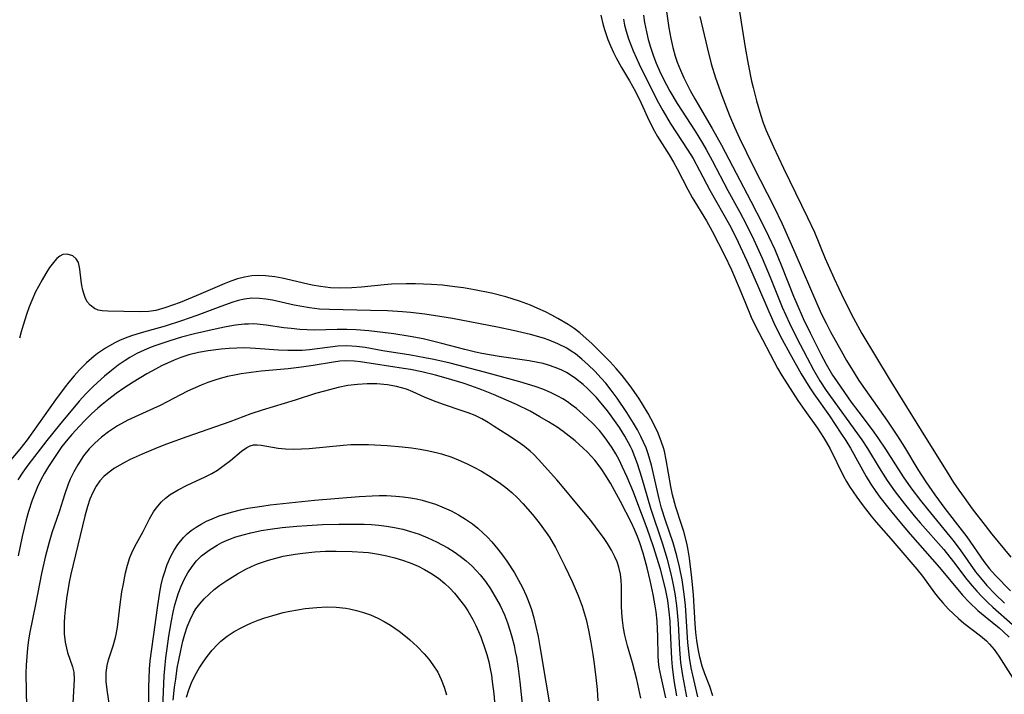
# Model space of a CAD drawing. Units: inches. Extents: x 2107748 to 2113221, y 207697 to 213129.
# Drawn here: x 2109198 to 2109290, y 209784 to 209847 of the extents above; entities that cross this region are included whole.
import ezdxf

# ---------------------------------------------------------------- set-up
doc = ezdxf.new("R2010")
doc.units = ezdxf.units.IN
doc.header["$MEASUREMENT"] = 0
doc.layers.add('c_33_T13S_R20E', color=2, linetype='Continuous')

msp = doc.modelspace()

# ---------------------------------------------------------------- linework, layer by layer
at = {"layer": 'c_33_T13S_R20E'}
for points in [[(2109265.129, 209849.964, 816), (2109265.951, 209844.74, 816), (2109266.219, 209843.171, 816), (2109266.548, 209841.554, 816), (2109266.684, 209840.96, 816), (2109266.999, 209839.725, 816), (2109267.416, 209838.327, 816), (2109267.652, 209837.638, 816), (2109267.924, 209836.93, 816), (2109268.604, 209835.374, 816), (2109269.559, 209833.359, 816), (2109271.828, 209828.732, 816), (2109272.462, 209827.334, 816), (2109273.493, 209824.871, 816), (2109274.295, 209823.038, 816), (2109275.243, 209821.018, 816), (2109276.137, 209819.239, 816), (2109276.95, 209817.785, 816), (2109279.502, 209813.52, 816), (2109280.745, 209811.549, 816), (2109282.513, 209808.666, 816), (2109284.973, 209804.712, 816), (2109285.577, 209803.763, 816), (2109286.065, 209803.039, 816), (2109286.567, 209802.326, 816), (2109287.337, 209801.277, 816), (2109288.54, 209799.701, 816), (2109289.179, 209798.89, 816), (2109290.967, 209796.703, 816)], [(2109252.346, 209847.793, 826), (2109252.574, 209846.857, 826), (2109252.727, 209846.336, 826), (2109253.019, 209845.505, 826), (2109253.271, 209844.89, 826), (2109253.546, 209844.285, 826), (2109253.795, 209843.783, 826), (2109254.299, 209842.853, 826), (2109255.04, 209841.604, 826), (2109255.609, 209840.587, 826), (2109256.147, 209839.49, 826), (2109256.892, 209837.844, 826), (2109257.401, 209836.855, 826), (2109257.686, 209836.362, 826), (2109258.787, 209834.635, 826), (2109259.208, 209833.924, 826), (2109259.548, 209833.293, 826), (2109260.549, 209831.346, 826), (2109260.963, 209830.62, 826), (2109262.303, 209828.417, 826), (2109262.849, 209827.422, 826), (2109263.99, 209825.178, 826), (2109264.662, 209823.776, 826), (2109265.382, 209822.101, 826), (2109265.96, 209820.64, 826), (2109266.518, 209819.321, 826), (2109266.88, 209818.561, 826), (2109268.982, 209814.512, 826), (2109269.39, 209813.827, 826), (2109270.92, 209811.469, 826), (2109271.553, 209810.537, 826), (2109272.745, 209808.866, 826), (2109273.331, 209807.989, 826), (2109273.62, 209807.511, 826), (2109273.95, 209806.917, 826), (2109275.208, 209804.338, 826), (2109275.48, 209803.845, 826), (2109275.772, 209803.364, 826), (2109276.461, 209802.367, 826), (2109276.97, 209801.678, 826), (2109277.818, 209800.584, 826), (2109278.282, 209800.019, 826), (2109279.676, 209798.441, 826), (2109282.119, 209795.571, 826), (2109282.636, 209794.923, 826), (2109283.778, 209793.361, 826), (2109284.161, 209792.874, 826), (2109284.562, 209792.402, 826), (2109285.068, 209791.853, 826), (2109285.568, 209791.362, 826), (2109286.046, 209790.925, 826), (2109286.537, 209790.51, 826), (2109288.128, 209789.289, 826), (2109288.666, 209788.818, 826), (2109288.976, 209788.505, 826), (2109289.4, 209788.002, 826), (2109289.84, 209787.386, 826), (2109291.391, 209784.98, 826)], [(2109254.469, 209847.411, 824), (2109254.587, 209846.845, 824), (2109254.732, 209846.285, 824), (2109254.959, 209845.568, 824), (2109255.172, 209844.995, 824), (2109255.403, 209844.428, 824), (2109255.956, 209843.18, 824), (2109256.736, 209841.583, 824), (2109257.783, 209839.54, 824), (2109258.176, 209838.812, 824), (2109258.885, 209837.605, 824), (2109260.551, 209835.075, 824), (2109261.043, 209834.277, 824), (2109261.657, 209833.159, 824), (2109262.627, 209831.29, 824), (2109264.474, 209828.031, 824), (2109265.062, 209826.869, 824), (2109266.107, 209824.627, 824), (2109267.12, 209822.331, 824), (2109268.166, 209819.865, 824), (2109268.779, 209818.529, 824), (2109269.445, 209817.218, 824), (2109270.158, 209815.905, 824), (2109271.235, 209813.992, 824), (2109272.026, 209812.68, 824), (2109272.407, 209812.1, 824), (2109273.875, 209810.034, 824), (2109274.968, 209808.406, 824), (2109275.422, 209807.695, 824), (2109275.857, 209806.974, 824), (2109277.345, 209804.305, 824), (2109277.784, 209803.601, 824), (2109278.25, 209802.913, 824), (2109278.644, 209802.367, 824), (2109279.469, 209801.298, 824), (2109280.475, 209800.072, 824), (2109281.501, 209798.878, 824), (2109284.247, 209795.752, 824), (2109286.427, 209793.145, 824), (2109287.066, 209792.459, 824), (2109287.859, 209791.699, 824), (2109288.542, 209791.117, 824), (2109289.866, 209790.044, 824), (2109290.244, 209789.721, 824), (2109290.818, 209789.17, 824)], [(2109256.363, 209847.787, 822), (2109256.469, 209847.083, 822), (2109256.644, 209846.208, 822), (2109256.821, 209845.494, 822), (2109257.025, 209844.787, 822), (2109257.304, 209843.937, 822), (2109257.552, 209843.279, 822), (2109257.864, 209842.554, 822), (2109258.186, 209841.884, 822), (2109258.532, 209841.224, 822), (2109258.862, 209840.636, 822), (2109259.55, 209839.48, 822), (2109261.222, 209836.867, 822), (2109261.928, 209835.718, 822), (2109262.267, 209835.135, 822), (2109262.84, 209834.089, 822), (2109264.307, 209831.267, 822), (2109265.43, 209829.222, 822), (2109266.025, 209828.093, 822), (2109266.745, 209826.629, 822), (2109267.548, 209824.878, 822), (2109268.297, 209823.103, 822), (2109269.432, 209820.287, 822), (2109270.106, 209818.764, 822), (2109270.773, 209817.426, 822), (2109271.774, 209815.5, 822), (2109272.375, 209814.375, 822), (2109272.971, 209813.347, 822), (2109273.584, 209812.412, 822), (2109276.924, 209807.772, 822), (2109277.458, 209806.962, 822), (2109278.554, 209805.138, 822), (2109279.306, 209803.945, 822), (2109280.068, 209802.873, 822), (2109280.954, 209801.727, 822), (2109281.874, 209800.612, 822), (2109282.442, 209799.95, 822), (2109284.647, 209797.435, 822), (2109285.578, 209796.27, 822), (2109286.84, 209794.616, 822), (2109287.327, 209794.021, 822), (2109287.763, 209793.521, 822), (2109288.215, 209793.036, 822), (2109288.797, 209792.454, 822), (2109289.286, 209791.999, 822), (2109291.135, 209790.357, 822)], [(2109258.523, 209848.138, 820), (2109258.761, 209846.606, 820), (2109258.952, 209845.602, 820), (2109259.137, 209844.754, 820), (2109259.36, 209843.922, 820), (2109259.544, 209843.361, 820), (2109259.838, 209842.621, 820), (2109260.169, 209841.892, 820), (2109260.765, 209840.7, 820), (2109261.195, 209839.918, 820), (2109262.848, 209837.101, 820), (2109263.705, 209835.55, 820), (2109266.491, 209830.273, 820), (2109267.591, 209828.129, 820), (2109268.155, 209826.964, 820), (2109268.727, 209825.706, 820), (2109269.367, 209824.176, 820), (2109270.507, 209821.313, 820), (2109270.817, 209820.574, 820), (2109271.418, 209819.221, 820), (2109272.075, 209817.855, 820), (2109273.081, 209815.849, 820), (2109273.59, 209814.895, 820), (2109274.184, 209813.881, 820), (2109274.533, 209813.334, 820), (2109274.946, 209812.727, 820), (2109275.935, 209811.336, 820), (2109276.64, 209810.376, 820), (2109277.911, 209808.707, 820), (2109278.454, 209807.96, 820), (2109279.178, 209806.893, 820), (2109280.826, 209804.301, 820), (2109281.557, 209803.261, 820), (2109282.468, 209802.055, 820), (2109283.11, 209801.241, 820), (2109285.51, 209798.328, 820), (2109286.198, 209797.401, 820), (2109287.648, 209795.349, 820), (2109288.1, 209794.766, 820), (2109288.723, 209794.039, 820), (2109289.497, 209793.228, 820), (2109290.371, 209792.376, 820)], [(2109261.686, 209847.668, 818), (2109262.356, 209844.729, 818), (2109262.745, 209843.212, 818), (2109263.147, 209841.895, 818), (2109263.734, 209840.212, 818), (2109264.463, 209838.348, 818), (2109264.942, 209837.223, 818), (2109265.419, 209836.187, 818), (2109266.726, 209833.489, 818), (2109268.641, 209829.744, 818), (2109269.432, 209828.113, 818), (2109270.634, 209825.414, 818), (2109272.789, 209820.395, 818), (2109273.149, 209819.615, 818), (2109273.567, 209818.761, 818), (2109273.984, 209817.963, 818), (2109274.978, 209816.165, 818), (2109275.505, 209815.251, 818), (2109276.201, 209814.095, 818), (2109276.663, 209813.37, 818), (2109277.243, 209812.51, 818), (2109279.337, 209809.539, 818), (2109280.298, 209808.131, 818), (2109280.965, 209807.069, 818), (2109282.219, 209804.984, 818), (2109282.96, 209803.83, 818), (2109283.82, 209802.588, 818), (2109284.744, 209801.308, 818), (2109286.395, 209799.206, 818), (2109286.825, 209798.629, 818), (2109288.442, 209796.318, 818), (2109288.973, 209795.632, 818), (2109289.501, 209795.03, 818), (2109290.953, 209793.545, 818)], [(2109262.909, 209783.636, 826), (2109262.62, 209784.531, 826), (2109262.159, 209785.733, 826), (2109261.904, 209786.459, 826), (2109261.673, 209787.299, 826), (2109261.51, 209788.071, 826), (2109261.386, 209788.859, 826), (2109261.301, 209789.629, 826), (2109261.24, 209790.422, 826), (2109261.075, 209793.162, 826), (2109260.935, 209794.759, 826), (2109260.705, 209796.623, 826), (2109260.548, 209797.551, 826), (2109260.443, 209798.045, 826), (2109260.162, 209799.129, 826), (2109259.957, 209799.805, 826), (2109259.411, 209801.435, 826), (2109259.105, 209802.581, 826), (2109258.931, 209803.39, 826), (2109258.501, 209805.888, 826), (2109258.33, 209806.69, 826), (2109258.241, 209807.025, 826), (2109258.074, 209807.55, 826), (2109257.74, 209808.413, 826), (2109257.347, 209809.258, 826), (2109256.796, 209810.269, 826), (2109256.283, 209811.128, 826), (2109255.912, 209811.7, 826), (2109255.095, 209812.87, 826), (2109254.347, 209813.843, 826), (2109253.78, 209814.508, 826), (2109253.214, 209815.114, 826), (2109251.496, 209816.843, 826), (2109250.975, 209817.334, 826), (2109250.368, 209817.85, 826), (2109249.826, 209818.26, 826), (2109249.263, 209818.643, 826), (2109248.307, 209819.213, 826), (2109247.722, 209819.53, 826), (2109247.125, 209819.831, 826), (2109246.406, 209820.16, 826), (2109245.719, 209820.447, 826), (2109244.701, 209820.827, 826), (2109243.407, 209821.234, 826), (2109242.046, 209821.582, 826), (2109240.433, 209821.913, 826), (2109239.404, 209822.083, 826), (2109238.58, 209822.199, 826), (2109237.423, 209822.335, 826), (2109236.392, 209822.419, 826), (2109234.878, 209822.481, 826), (2109234.003, 209822.481, 826), (2109232.616, 209822.43, 826), (2109231.928, 209822.381, 826), (2109229.808, 209822.157, 826), (2109228.882, 209822.086, 826), (2109227.82, 209822.063, 826), (2109226.87, 209822.106, 826), (2109225.928, 209822.206, 826), (2109225.154, 209822.336, 826), (2109224.328, 209822.521, 826), (2109223.138, 209822.826, 826), (2109222.333, 209823.01, 826), (2109221.652, 209823.135, 826), (2109220.766, 209823.237, 826), (2109220.113, 209823.257, 826), (2109219.462, 209823.221, 826), (2109218.779, 209823.115, 826), (2109218.105, 209822.943, 826), (2109217.485, 209822.731, 826), (2109216.87, 209822.484, 826), (2109214.212, 209821.33, 826), (2109212.733, 209820.724, 826), (2109211.283, 209820.199, 826), (2109210.436, 209819.972, 826), (2109209.769, 209819.871, 826), (2109208.992, 209819.835, 826), (2109207.412, 209819.871, 826), (2109205.914, 209819.883, 826), (2109205.376, 209819.922, 826), (2109204.991, 209820.002, 826), (2109204.635, 209820.145, 826), (2109204.226, 209820.453, 826), (2109203.994, 209820.749, 826), (2109203.808, 209821.097, 826), (2109203.666, 209821.469, 826), (2109203.549, 209821.891, 826), (2109203.46, 209822.33, 826), (2109203.397, 209822.765, 826), (2109203.282, 209823.844, 826), (2109203.131, 209824.483, 826), (2109202.933, 209824.829, 826), (2109202.608, 209825.116, 826), (2109202.084, 209825.283, 826), (2109201.671, 209825.238, 826), (2109201.386, 209825.088, 826), (2109201.107, 209824.854, 826), (2109200.908, 209824.642, 826), (2109200.662, 209824.338, 826), (2109200.417, 209823.996, 826), (2109200.062, 209823.444, 826), (2109199.708, 209822.849, 826), (2109199.36, 209822.215, 826), (2109199.105, 209821.709, 826), (2109198.733, 209820.897, 826), (2109198.489, 209820.294, 826), (2109198.264, 209819.676, 826), (2109197.914, 209818.576, 826), (2109197.741, 209817.96, 826), (2109197.58, 209817.34, 826)], [(2109261.493, 209783.553, 824), (2109261.007, 209785.586, 824), (2109260.858, 209786.302, 824), (2109260.705, 209787.25, 824), (2109260.55, 209788.662, 824), (2109260.311, 209792.159, 824), (2109260.196, 209793.234, 824), (2109260.002, 209794.566, 824), (2109259.759, 209795.818, 824), (2109259.514, 209796.843, 824), (2109259.16, 209798.069, 824), (2109258.438, 209800.168, 824), (2109258.075, 209801.332, 824), (2109257.84, 209802.222, 824), (2109257.107, 209805.388, 824), (2109256.801, 209806.468, 824), (2109256.606, 209807.023, 824), (2109256.382, 209807.567, 824), (2109256.129, 209808.099, 824), (2109255.792, 209808.723, 824), (2109255.429, 209809.337, 824), (2109254.802, 209810.333, 824), (2109253.895, 209811.69, 824), (2109253.334, 209812.456, 824), (2109252.813, 209813.11, 824), (2109252.389, 209813.599, 824), (2109251.786, 209814.241, 824), (2109251.16, 209814.854, 824), (2109250.566, 209815.385, 824), (2109249.947, 209815.877, 824), (2109249.568, 209816.143, 824), (2109249.137, 209816.41, 824), (2109248.302, 209816.831, 824), (2109247.477, 209817.161, 824), (2109246.948, 209817.342, 824), (2109245.737, 209817.694, 824), (2109244.103, 209818.087, 824), (2109242.606, 209818.397, 824), (2109238.369, 209819.203, 824), (2109237.19, 209819.404, 824), (2109235.769, 209819.615, 824), (2109234.404, 209819.772, 824), (2109233.656, 209819.837, 824), (2109232.249, 209819.923, 824), (2109230.639, 209819.972, 824), (2109226.773, 209820.039, 824), (2109225.86, 209820.093, 824), (2109224.889, 209820.205, 824), (2109224.17, 209820.323, 824), (2109223.46, 209820.463, 824), (2109221.406, 209820.92, 824), (2109220.789, 209821.031, 824), (2109220.178, 209821.104, 824), (2109219.472, 209821.113, 824), (2109218.776, 209821.027, 824), (2109218.181, 209820.889, 824), (2109217.584, 209820.709, 824), (2109216.285, 209820.245, 824), (2109214.275, 209819.48, 824), (2109212.84, 209818.977, 824), (2109211.319, 209818.496, 824), (2109209.049, 209817.854, 824), (2109208.13, 209817.571, 824), (2109207.535, 209817.356, 824), (2109207.009, 209817.134, 824), (2109206.496, 209816.885, 824), (2109205.69, 209816.423, 824), (2109204.925, 209815.895, 824), (2109204.603, 209815.644, 824), (2109203.904, 209815.034, 824), (2109203.246, 209814.375, 824), (2109202.729, 209813.795, 824), (2109202.232, 209813.193, 824), (2109201.885, 209812.751, 824), (2109200.979, 209811.537, 824), (2109198.32, 209807.773, 824), (2109197.622, 209806.898, 824), (2109196.093, 209805.095, 824)], [(2109260.436, 209783.552, 822), (2109260.065, 209785.572, 822), (2109259.89, 209786.789, 822), (2109259.787, 209788.011, 822), (2109259.649, 209790.467, 822), (2109259.572, 209791.517, 822), (2109259.51, 209792.15, 822), (2109259.352, 209793.299, 822), (2109259.176, 209794.258, 822), (2109258.983, 209795.14, 822), (2109258.62, 209796.51, 822), (2109258.179, 209797.926, 822), (2109257.06, 209801.296, 822), (2109256.204, 209804.217, 822), (2109255.799, 209805.508, 822), (2109255.558, 209806.17, 822), (2109255.289, 209806.817, 822), (2109255.133, 209807.151, 822), (2109254.598, 209808.132, 822), (2109254.094, 209808.933, 822), (2109253.644, 209809.594, 822), (2109253.175, 209810.243, 822), (2109252.86, 209810.656, 822), (2109252.357, 209811.273, 822), (2109251.934, 209811.75, 822), (2109251.497, 209812.21, 822), (2109251.098, 209812.604, 822), (2109250.687, 209812.98, 822), (2109249.974, 209813.554, 822), (2109249.553, 209813.846, 822), (2109249.115, 209814.109, 822), (2109248.596, 209814.37, 822), (2109248.056, 209814.593, 822), (2109247.416, 209814.809, 822), (2109246.911, 209814.95, 822), (2109246.397, 209815.071, 822), (2109245.598, 209815.223, 822), (2109242.763, 209815.64, 822), (2109241.15, 209815.916, 822), (2109240.533, 209816.043, 822), (2109239.549, 209816.276, 822), (2109237.374, 209816.865, 822), (2109235.624, 209817.283, 822), (2109234.393, 209817.523, 822), (2109232.833, 209817.764, 822), (2109230.482, 209818.053, 822), (2109229.286, 209818.146, 822), (2109228.429, 209818.178, 822), (2109227.496, 209818.173, 822), (2109225.373, 209818.121, 822), (2109224.677, 209818.135, 822), (2109223.981, 209818.175, 822), (2109223.171, 209818.251, 822), (2109222.497, 209818.335, 822), (2109220.813, 209818.584, 822), (2109219.988, 209818.669, 822), (2109219.587, 209818.689, 822), (2109219.16, 209818.687, 822), (2109218.775, 209818.666, 822), (2109217.922, 209818.569, 822), (2109217.061, 209818.423, 822), (2109216.314, 209818.275, 822), (2109215.053, 209817.994, 822), (2109214.055, 209817.752, 822), (2109212.86, 209817.436, 822), (2109211.736, 209817.104, 822), (2109210.435, 209816.666, 822), (2109209.99, 209816.498, 822), (2109209.312, 209816.213, 822), (2109208.651, 209815.896, 822), (2109207.971, 209815.519, 822), (2109207.548, 209815.257, 822), (2109206.887, 209814.806, 822), (2109206.247, 209814.32, 822), (2109205.575, 209813.761, 822), (2109204.923, 209813.174, 822), (2109204.483, 209812.755, 822), (2109203.835, 209812.095, 822), (2109203.21, 209811.412, 822), (2109201.341, 209809.196, 822), (2109200.154, 209807.708, 822), (2109198.381, 209805.376, 822), (2109197.897, 209804.712, 822), (2109197.426, 209804.003, 822)], [(2109259.514, 209783.647, 820), (2109259.271, 209785.099, 820), (2109259.093, 209786.387, 820), (2109259.032, 209787.143, 820), (2109258.921, 209789.771, 820), (2109258.866, 209790.676, 820), (2109258.787, 209791.581, 820), (2109258.645, 209792.648, 820), (2109258.472, 209793.573, 820), (2109258.258, 209794.492, 820), (2109257.962, 209795.582, 820), (2109257.312, 209797.676, 820), (2109256.703, 209799.431, 820), (2109255.658, 209802.232, 820), (2109255.417, 209802.849, 820), (2109254.835, 209804.24, 820), (2109254.4, 209805.206, 820), (2109254.062, 209805.897, 820), (2109253.757, 209806.465, 820), (2109253.428, 209807.019, 820), (2109252.927, 209807.755, 820), (2109252.576, 209808.215, 820), (2109252.207, 209808.659, 820), (2109251.567, 209809.343, 820), (2109250.683, 209810.174, 820), (2109250.043, 209810.716, 820), (2109249.624, 209811.044, 820), (2109249.193, 209811.353, 820), (2109248.76, 209811.631, 820), (2109248.312, 209811.888, 820), (2109247.609, 209812.235, 820), (2109246.882, 209812.54, 820), (2109246.17, 209812.801, 820), (2109245.453, 209813.032, 820), (2109244.726, 209813.245, 820), (2109241.393, 209814.159, 820), (2109238.148, 209814.984, 820), (2109236.622, 209815.331, 820), (2109235.777, 209815.503, 820), (2109234.433, 209815.748, 820), (2109231.807, 209816.173, 820), (2109230.156, 209816.462, 820), (2109229.316, 209816.575, 820), (2109228.423, 209816.623, 820), (2109227.556, 209816.585, 820), (2109224.891, 209816.254, 820), (2109224.215, 209816.205, 820), (2109223.534, 209816.18, 820), (2109222.85, 209816.178, 820), (2109221.995, 209816.211, 820), (2109219.808, 209816.393, 820), (2109219.326, 209816.42, 820), (2109218.816, 209816.431, 820), (2109218.072, 209816.42, 820), (2109217.325, 209816.382, 820), (2109216.577, 209816.319, 820), (2109215.344, 209816.165, 820), (2109214.435, 209816, 820), (2109213.54, 209815.777, 820), (2109212.796, 209815.531, 820), (2109212.158, 209815.279, 820), (2109210.964, 209814.731, 820), (2109210.407, 209814.446, 820), (2109209.59, 209813.996, 820), (2109208.292, 209813.209, 820), (2109207.415, 209812.628, 820), (2109206.702, 209812.124, 820), (2109206.005, 209811.6, 820), (2109205.385, 209811.107, 820), (2109204.953, 209810.746, 820), (2109204.364, 209810.217, 820), (2109203.724, 209809.59, 820), (2109203.231, 209809.073, 820), (2109202.507, 209808.27, 820), (2109202.134, 209807.833, 820), (2109201.582, 209807.138, 820), (2109201.057, 209806.403, 820), (2109200.327, 209805.264, 820), (2109199.952, 209804.636, 820), (2109199.602, 209803.995, 820), (2109199.289, 209803.341, 820), (2109199.026, 209802.721, 820), (2109198.786, 209802.089, 820), (2109198.436, 209801.019, 820), (2109198.222, 209800.24, 820), (2109197.849, 209798.658, 820), (2109197.465, 209796.83, 820)], [(2109258.482, 209783.466, 818), (2109258.016, 209785.43, 818), (2109257.851, 209786.327, 818), (2109257.788, 209786.875, 818), (2109257.751, 209787.428, 818), (2109257.712, 209789.253, 818), (2109257.641, 209790.674, 818), (2109257.553, 209791.573, 818), (2109257.477, 209792.133, 818), (2109257.284, 209793.188, 818), (2109256.987, 209794.527, 818), (2109256.698, 209795.724, 818), (2109256.331, 209797.1, 818), (2109256.019, 209798.077, 818), (2109255.802, 209798.659, 818), (2109255.531, 209799.308, 818), (2109255.236, 209799.945, 818), (2109254.192, 209801.949, 818), (2109253.244, 209803.684, 818), (2109252.732, 209804.531, 818), (2109252.427, 209804.991, 818), (2109252.105, 209805.438, 818), (2109251.781, 209805.844, 818), (2109251.441, 209806.237, 818), (2109251.076, 209806.625, 818), (2109250.695, 209806.999, 818), (2109249.923, 209807.682, 818), (2109249.366, 209808.126, 818), (2109248.801, 209808.547, 818), (2109248.22, 209808.951, 818), (2109247.421, 209809.467, 818), (2109246.602, 209809.955, 818), (2109245.678, 209810.46, 818), (2109244.388, 209811.094, 818), (2109243.471, 209811.503, 818), (2109242.225, 209812.03, 818), (2109241.128, 209812.471, 818), (2109240.099, 209812.853, 818), (2109239.373, 209813.101, 818), (2109237.792, 209813.58, 818), (2109236.769, 209813.857, 818), (2109235.471, 209814.171, 818), (2109234.419, 209814.387, 818), (2109233.768, 209814.503, 818), (2109229.715, 209815.125, 818), (2109229.106, 209815.192, 818), (2109228.338, 209815.215, 818), (2109227.746, 209815.172, 818), (2109227.151, 209815.092, 818), (2109225.262, 209814.777, 818), (2109224.15, 209814.619, 818), (2109222.886, 209814.47, 818), (2109220.352, 209814.228, 818), (2109219.407, 209814.122, 818), (2109218.466, 209813.983, 818), (2109217.825, 209813.865, 818), (2109217.188, 209813.728, 818), (2109216.475, 209813.546, 818), (2109215.978, 209813.399, 818), (2109215.339, 209813.182, 818), (2109214.71, 209812.938, 818), (2109213.921, 209812.592, 818), (2109213.424, 209812.355, 818), (2109210.823, 209811.014, 818), (2109210.218, 209810.717, 818), (2109207.784, 209809.616, 818), (2109206.821, 209809.091, 818), (2109205.959, 209808.525, 818), (2109205.294, 209808.016, 818), (2109204.672, 209807.462, 818), (2109204.161, 209806.927, 818), (2109203.628, 209806.272, 818), (2109203.063, 209805.432, 818), (2109202.691, 209804.767, 818), (2109202.367, 209804.076, 818), (2109202.174, 209803.592, 818), (2109201.863, 209802.695, 818), (2109201.323, 209800.994, 818), (2109200.64, 209798.995, 818), (2109200.377, 209798.144, 818), (2109199.994, 209796.702, 818), (2109199.657, 209795.189, 818), (2109199.084, 209792.241, 818), (2109198.561, 209789.665, 818), (2109198.44, 209788.94, 818), (2109198.336, 209788.144, 818), (2109198.26, 209787.344, 818), (2109198.209, 209786.542, 818), (2109198.186, 209785.781, 818), (2109198.2, 209784.051, 818), (2109198.302, 209780.047, 818)], [(2109256.126, 209783.431, 816), (2109255.738, 209785.186, 816), (2109255.33, 209786.768, 816), (2109254.852, 209788.361, 816), (2109254.725, 209788.854, 816), (2109254.615, 209789.354, 816), (2109254.496, 209790.023, 816), (2109254.396, 209790.783, 816), (2109254.335, 209791.462, 816), (2109254.299, 209792.138, 816), (2109254.282, 209793.969, 816), (2109254.258, 209794.557, 816), (2109254.196, 209795.099, 816), (2109254.046, 209795.765, 816), (2109253.881, 209796.269, 816), (2109253.676, 209796.762, 816), (2109253.357, 209797.387, 816), (2109252.989, 209797.992, 816), (2109252.65, 209798.491, 816), (2109251.858, 209799.579, 816), (2109251.398, 209800.159, 816), (2109250.073, 209801.732, 816), (2109248.725, 209803.379, 816), (2109248.194, 209804.005, 816), (2109246.475, 209805.935, 816), (2109246.032, 209806.394, 816), (2109245.701, 209806.701, 816), (2109245.163, 209807.137, 816), (2109244.595, 209807.544, 816), (2109243.478, 209808.286, 816), (2109242.308, 209809.037, 816), (2109241.729, 209809.4, 816), (2109241.139, 209809.739, 816), (2109240.498, 209810.055, 816), (2109239.838, 209810.328, 816), (2109239.201, 209810.552, 816), (2109237.607, 209811.074, 816), (2109236.825, 209811.358, 816), (2109235.814, 209811.768, 816), (2109234.631, 209812.306, 816), (2109234.031, 209812.545, 816), (2109233.086, 209812.81, 816), (2109232.256, 209812.952, 816), (2109231.253, 209813.039, 816), (2109230.344, 209813.049, 816), (2109229.426, 209812.999, 816), (2109228.508, 209812.886, 816), (2109227.597, 209812.709, 816), (2109226.3, 209812.372, 816), (2109225.47, 209812.127, 816), (2109223.547, 209811.516, 816), (2109220.439, 209810.559, 816), (2109219.368, 209810.208, 816), (2109217.39, 209809.476, 816), (2109213.34, 209808.057, 816), (2109211.421, 209807.363, 816), (2109210.547, 209807.019, 816), (2109209.134, 209806.426, 816), (2109208.016, 209805.924, 816), (2109207.524, 209805.68, 816), (2109207.025, 209805.399, 816), (2109206.546, 209805.097, 816), (2109206.022, 209804.727, 816), (2109205.539, 209804.322, 816), (2109205.136, 209803.895, 816), (2109204.79, 209803.406, 816), (2109204.477, 209802.815, 816), (2109204.22, 209802.177, 816), (2109204.001, 209801.506, 816), (2109203.746, 209800.577, 816), (2109202.425, 209795.117, 816), (2109202.272, 209794.373, 816), (2109202.024, 209792.834, 816), (2109201.894, 209791.762, 816), (2109201.834, 209791.136, 816), (2109201.796, 209790.519, 816), (2109201.789, 209790.004, 816), (2109201.806, 209789.498, 816), (2109201.891, 209788.716, 816), (2109202.004, 209788.146, 816), (2109202.113, 209787.745, 816), (2109202.588, 209786.374, 816), (2109202.701, 209785.888, 816), (2109202.735, 209785.211, 816), (2109202.597, 209782.92, 816)], [(2109206.262, 209781.492, 816), (2109205.828, 209784.231, 816), (2109205.74, 209784.996, 816), (2109205.733, 209785.846, 816), (2109205.835, 209786.509, 816), (2109205.983, 209787.053, 816), (2109206.407, 209788.353, 816), (2109206.627, 209789.134, 816), (2109206.696, 209789.435, 816), (2109206.818, 209790.128, 816), (2109207.06, 209792.25, 816), (2109207.234, 209793.445, 816), (2109207.372, 209794.21, 816), (2109207.583, 209795.226, 816), (2109207.768, 209795.969, 816), (2109207.987, 209796.681, 816), (2109208.253, 209797.35, 816), (2109208.601, 209798.019, 816), (2109209.222, 209799.134, 816), (2109209.825, 209800.341, 816), (2109210.206, 209800.985, 816), (2109210.464, 209801.349, 816), (2109210.956, 209801.916, 816), (2109211.351, 209802.279, 816), (2109211.781, 209802.606, 816), (2109212.146, 209802.839, 816), (2109212.526, 209803.055, 816), (2109213.392, 209803.497, 816), (2109215.086, 209804.288, 816), (2109215.689, 209804.595, 816), (2109216.246, 209804.925, 816), (2109216.879, 209805.37, 816), (2109217.46, 209805.838, 816), (2109218.497, 209806.714, 816), (2109218.987, 209807.058, 816), (2109219.298, 209807.202, 816), (2109219.626, 209807.288, 816), (2109219.973, 209807.31, 816), (2109220.336, 209807.28, 816), (2109221.959, 209806.997, 816), (2109222.633, 209806.923, 816), (2109223.428, 209806.894, 816), (2109224.137, 209806.911, 816), (2109224.864, 209806.957, 816), (2109228.074, 209807.276, 816), (2109228.805, 209807.319, 816), (2109229.637, 209807.337, 816), (2109230.475, 209807.328, 816), (2109232.225, 209807.245, 816), (2109233.627, 209807.128, 816), (2109234.514, 209807.024, 816), (2109235.336, 209806.899, 816), (2109236.151, 209806.744, 816), (2109236.954, 209806.553, 816), (2109237.352, 209806.443, 816), (2109238.303, 209806.128, 816), (2109239.113, 209805.807, 816), (2109239.762, 209805.516, 816), (2109240.398, 209805.201, 816), (2109241.115, 209804.811, 816), (2109242.023, 209804.247, 816), (2109242.883, 209803.653, 816), (2109243.383, 209803.273, 816), (2109243.958, 209802.802, 816), (2109244.504, 209802.305, 816), (2109245.004, 209801.788, 816), (2109245.92, 209800.724, 816), (2109246.536, 209799.947, 816), (2109247.208, 209799.04, 816), (2109247.497, 209798.597, 816), (2109248.063, 209797.639, 816), (2109248.343, 209797.127, 816), (2109248.96, 209795.884, 816), (2109249.649, 209794.416, 816), (2109250.225, 209793.119, 816), (2109250.601, 209792.088, 816), (2109250.787, 209791.472, 816), (2109250.952, 209790.847, 816), (2109251.178, 209789.838, 816), (2109251.4, 209788.69, 816), (2109251.595, 209787.546, 816), (2109251.694, 209786.896, 816), (2109251.853, 209785.662, 816), (2109251.987, 209784.247, 816), (2109252.057, 209783.184, 816)], [(2109209.806, 209781.009, 818), (2109209.778, 209784.468, 818), (2109209.783, 209785.326, 818), (2109209.82, 209786.176, 818), (2109209.89, 209786.947, 818), (2109210.009, 209787.846, 818), (2109210.244, 209789.435, 818), (2109210.581, 209791.931, 818), (2109210.806, 209793.41, 818), (2109210.936, 209794.102, 818), (2109211.094, 209794.78, 818), (2109211.198, 209795.152, 818), (2109211.498, 209796.016, 818), (2109211.851, 209796.811, 818), (2109212.152, 209797.372, 818), (2109212.489, 209797.903, 818), (2109213.035, 209798.581, 818), (2109213.382, 209798.921, 818), (2109213.757, 209799.232, 818), (2109214.212, 209799.55, 818), (2109214.694, 209799.837, 818), (2109215.201, 209800.098, 818), (2109215.726, 209800.334, 818), (2109216.402, 209800.596, 818), (2109217.561, 209800.959, 818), (2109218.389, 209801.167, 818), (2109219.108, 209801.32, 818), (2109220.42, 209801.534, 818), (2109221.187, 209801.633, 818), (2109225.381, 209802.078, 818), (2109229.588, 209802.439, 818), (2109230.82, 209802.508, 818), (2109231.456, 209802.523, 818), (2109232.163, 209802.518, 818), (2109233.043, 209802.474, 818), (2109233.735, 209802.409, 818), (2109234.421, 209802.313, 818), (2109234.967, 209802.211, 818), (2109235.508, 209802.086, 818), (2109236.143, 209801.91, 818), (2109236.768, 209801.704, 818), (2109237.379, 209801.471, 818), (2109238.245, 209801.079, 818), (2109238.933, 209800.714, 818), (2109239.598, 209800.31, 818), (2109240.258, 209799.847, 818), (2109240.762, 209799.444, 818), (2109241.243, 209799.012, 818), (2109241.668, 209798.59, 818), (2109242.075, 209798.148, 818), (2109242.654, 209797.458, 818), (2109243.075, 209796.905, 818), (2109243.478, 209796.338, 818), (2109244.199, 209795.228, 818), (2109244.592, 209794.552, 818), (2109244.955, 209793.862, 818), (2109245.305, 209793.106, 818), (2109245.505, 209792.621, 818), (2109245.805, 209791.78, 818), (2109246.036, 209790.995, 818), (2109246.234, 209790.198, 818), (2109246.436, 209789.244, 818), (2109246.612, 209788.289, 818), (2109247.732, 209781.572, 818)], [(2109211.089, 209782.483, 820), (2109211.142, 209784.054, 820), (2109211.214, 209785.53, 820), (2109211.268, 209786.226, 820), (2109211.37, 209787.217, 820), (2109211.483, 209788.101, 820), (2109211.654, 209789.279, 820), (2109211.896, 209790.713, 820), (2109212.06, 209791.524, 820), (2109212.225, 209792.214, 820), (2109212.371, 209792.738, 820), (2109212.536, 209793.253, 820), (2109212.815, 209793.979, 820), (2109213.14, 209794.676, 820), (2109213.449, 209795.237, 820), (2109213.847, 209795.838, 820), (2109214.271, 209796.356, 820), (2109214.744, 209796.83, 820), (2109215.437, 209797.385, 820), (2109216.197, 209797.86, 820), (2109216.645, 209798.091, 820), (2109217.289, 209798.373, 820), (2109217.957, 209798.619, 820), (2109218.643, 209798.832, 820), (2109219.364, 209799.019, 820), (2109220.357, 209799.226, 820), (2109221.184, 209799.363, 820), (2109222.343, 209799.514, 820), (2109223.698, 209799.642, 820), (2109224.689, 209799.712, 820), (2109226.119, 209799.783, 820), (2109227.67, 209799.826, 820), (2109229.122, 209799.836, 820), (2109230.051, 209799.82, 820), (2109230.741, 209799.788, 820), (2109231.428, 209799.733, 820), (2109232.169, 209799.641, 820), (2109232.903, 209799.516, 820), (2109233.694, 209799.341, 820), (2109234.406, 209799.146, 820), (2109235.225, 209798.873, 820), (2109236.061, 209798.54, 820), (2109236.877, 209798.163, 820), (2109237.403, 209797.893, 820), (2109237.928, 209797.596, 820), (2109238.525, 209797.225, 820), (2109239.1, 209796.825, 820), (2109239.662, 209796.38, 820), (2109240.193, 209795.901, 820), (2109240.644, 209795.436, 820), (2109240.972, 209795.059, 820), (2109241.474, 209794.416, 820), (2109241.94, 209793.743, 820), (2109242.534, 209792.762, 820), (2109242.86, 209792.147, 820), (2109243.261, 209791.272, 820), (2109243.557, 209790.515, 820), (2109243.814, 209789.742, 820), (2109243.972, 209789.195, 820), (2109244.17, 209788.403, 820), (2109244.291, 209787.843, 820), (2109244.399, 209787.28, 820), (2109244.568, 209786.219, 820), (2109244.721, 209784.977, 820), (2109245.223, 209780.18, 820)], [(2109212.069, 209783.23, 822), (2109212.197, 209784.463, 822), (2109212.295, 209785.22, 822), (2109212.45, 209786.245, 822), (2109212.585, 209787.008, 822), (2109212.771, 209787.918, 822), (2109212.985, 209788.812, 822), (2109213.163, 209789.45, 822), (2109213.391, 209790.15, 822), (2109213.659, 209790.824, 822), (2109213.981, 209791.465, 822), (2109214.21, 209791.836, 822), (2109214.579, 209792.333, 822), (2109214.991, 209792.8, 822), (2109215.44, 209793.24, 822), (2109215.936, 209793.67, 822), (2109216.459, 209794.077, 822), (2109217.105, 209794.529, 822), (2109218.123, 209795.16, 822), (2109218.918, 209795.587, 822), (2109219.443, 209795.835, 822), (2109220.019, 209796.076, 822), (2109221.049, 209796.441, 822), (2109221.727, 209796.638, 822), (2109222.415, 209796.805, 822), (2109223.548, 209797.011, 822), (2109224.281, 209797.108, 822), (2109225.399, 209797.212, 822), (2109226.407, 209797.267, 822), (2109227.401, 209797.29, 822), (2109228.929, 209797.261, 822), (2109229.945, 209797.194, 822), (2109230.454, 209797.143, 822), (2109231.412, 209797.004, 822), (2109232.178, 209796.847, 822), (2109232.934, 209796.654, 822), (2109233.672, 209796.429, 822), (2109234.391, 209796.17, 822), (2109235.13, 209795.858, 822), (2109235.746, 209795.555, 822), (2109236.341, 209795.219, 822), (2109237.053, 209794.739, 822), (2109237.648, 209794.25, 822), (2109238.113, 209793.805, 822), (2109238.553, 209793.332, 822), (2109239.043, 209792.741, 822), (2109239.497, 209792.119, 822), (2109239.806, 209791.648, 822), (2109240.28, 209790.832, 822), (2109240.564, 209790.275, 822), (2109240.825, 209789.706, 822), (2109241.035, 209789.203, 822), (2109241.428, 209788.107, 822), (2109241.604, 209787.53, 822), (2109241.781, 209786.866, 822), (2109241.93, 209786.194, 822), (2109242.037, 209785.605, 822), (2109242.126, 209785.011, 822), (2109242.263, 209783.836, 822), (2109242.494, 209781.222, 822)], [(2109213.306, 209783.53, 824), (2109213.528, 209784.22, 824), (2109213.796, 209784.887, 824), (2109214.146, 209785.594, 824), (2109214.522, 209786.253, 824), (2109214.878, 209786.816, 824), (2109215.259, 209787.361, 824), (2109215.721, 209787.948, 824), (2109216.222, 209788.497, 824), (2109216.555, 209788.815, 824), (2109217.139, 209789.284, 824), (2109217.808, 209789.719, 824), (2109218.517, 209790.104, 824), (2109218.973, 209790.321, 824), (2109219.439, 209790.523, 824), (2109220.065, 209790.768, 824), (2109220.703, 209790.992, 824), (2109221.36, 209791.201, 824), (2109222.416, 209791.487, 824), (2109223.051, 209791.628, 824), (2109223.766, 209791.762, 824), (2109224.486, 209791.872, 824), (2109225.59, 209791.987, 824), (2109226.505, 209792.024, 824), (2109227.415, 209792.003, 824), (2109228.312, 209791.912, 824), (2109228.658, 209791.854, 824), (2109229.329, 209791.705, 824), (2109229.989, 209791.51, 824), (2109230.635, 209791.274, 824), (2109231.343, 209790.959, 824), (2109231.948, 209790.643, 824), (2109232.535, 209790.295, 824), (2109233.338, 209789.752, 824), (2109234.101, 209789.158, 824), (2109234.359, 209788.937, 824), (2109235.051, 209788.291, 824), (2109235.698, 209787.61, 824), (2109236.13, 209787.106, 824), (2109236.529, 209786.582, 824), (2109236.979, 209785.866, 824), (2109237.31, 209785.185, 824), (2109237.584, 209784.472, 824), (2109237.809, 209783.735, 824)]]:
    msp.add_polyline3d(points, dxfattribs=at)

doc.saveas('drawing.dxf')
